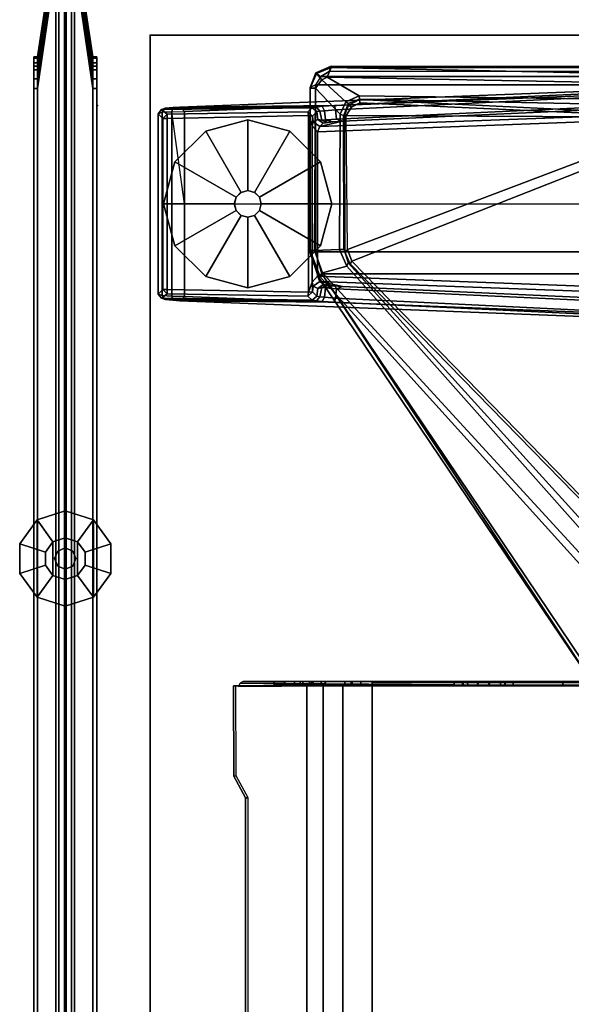
# Model space of a CAD drawing. Units: inches. Extents: x -13 to 290, y -6 to 190.
# Drawn here: x 0 to 7, y 60 to 72 of the extents above; entities that cross this region are included whole.
import ezdxf

# ---------------------------------------------------------------- set-up
doc = ezdxf.new("R2010")
doc.units = ezdxf.units.IN
doc.header["$MEASUREMENT"] = 0
for name, color, linetype in [('STORAGE', 4, 'Continuous'), ('TABLE', 6, 'Continuous'), ('TABLE-CABLEMGMT', 6, 'Continuous'), ('TABLE-FOOT', 6, 'Continuous'), ('TABLE-GLIDE', 6, 'Continuous'), ('TABLE-TOPLAM', 6, 'Continuous'), ('TERRITORY-FABRIC-INSIDE', 5, 'Continuous'), ('TERRITORY-FABRIC-OUTSIDE', 5, 'Continuous'), ('TERRITORY-GLIDE', 5, 'Continuous')]:
    doc.layers.add(name, color=color, linetype=linetype)

# ---------------------------------------------------------------- blocks, each defined once
blk = doc.blocks.new('VFD300_F4272R_0T')
at = {"layer": 'TERRITORY-FABRIC-INSIDE'}
for points in [[(70.25, 0.325, 39.572), (71.727, 0.109, 40.992), (70.366, 0.325, 39.554), (70.25, 0.325, 39.572)], [(70.25, 0.325, 1.81), (70.366, 0.325, 1.828), (71.727, 0.109, 0.39), (70.25, 0.325, 1.81)], [(0.504, -0.075, 41.049), (71.746, -0.075, 41.049), (71.753, -0.01, 41.072), (0.497, -0.01, 41.072)], [(71.746, -0.075, 0.333), (0.504, -0.075, 0.333), (0.497, -0.01, 0.31), (71.753, -0.01, 0.31)], [(0.523, -0.109, 40.992), (71.727, -0.109, 40.992), (71.746, -0.075, 41.049), (0.504, -0.075, 41.049)], [(71.727, -0.109, 0.39), (0.523, -0.109, 0.39), (0.504, -0.075, 0.333), (71.746, -0.075, 0.333)], [(71.727, -0.109, 40.992), (0.523, -0.109, 40.992), (2, -0.325, 39.572), (70.25, -0.325, 39.572)], [(0.523, -0.109, 0.39), (71.727, -0.109, 0.39), (70.25, -0.325, 1.81), (2, -0.325, 1.81)], [(71.727, -0.109, 40.992), (70.25, -0.325, 39.572), (70.366, -0.325, 39.554), (71.727, -0.109, 40.992)], [(71.727, -0.109, 0.39), (70.366, -0.325, 1.828), (70.25, -0.325, 1.81), (71.727, -0.109, 0.39)], [(70.366, -0.325, 39.554), (70.47, -0.325, 39.5), (71.818, -0.109, 40.986), (71.727, -0.109, 40.992)], [(71.727, -0.109, 0.39), (71.818, -0.109, 0.396), (70.47, -0.325, 1.882), (70.366, -0.325, 1.828)], [(71.818, -0.109, 40.986), (70.47, -0.325, 39.5), (70.515, -0.325, 39.462), (71.917, -0.109, 40.938)], [(71.917, -0.109, 0.444), (70.515, -0.325, 1.92), (70.47, -0.325, 1.882), (71.818, -0.109, 0.396)], [(70.515, -0.325, 39.462), (70.553, -0.325, 39.417), (71.98, -0.109, 40.863), (71.917, -0.109, 40.938)], [(71.917, -0.109, 0.444), (71.98, -0.109, 0.519), (70.553, -0.325, 1.965), (70.515, -0.325, 1.92)], [(71.98, -0.109, 40.863), (70.553, -0.325, 39.417), (70.607, -0.325, 39.313), (72.026, -0.109, 40.796)], [(72.026, -0.109, 0.586), (70.607, -0.325, 2.069), (70.553, -0.325, 1.965), (71.98, -0.109, 0.519)], [(70.607, -0.325, 39.313), (70.625, -0.325, 39.197), (72.041, -0.109, 40.699), (72.026, -0.109, 40.796)], [(72.026, -0.109, 0.586), (72.041, -0.109, 0.683), (70.625, -0.325, 2.185), (70.607, -0.325, 2.069)], [(70.625, -0.325, 39.197), (70.625, -0.325, 2.185), (72.041, -0.109, 0.683), (72.041, -0.109, 40.699)], [(70.25, -0.37, 39.572), (70.25, -0.325, 39.572), (2, -0.325, 39.572), (2, -0.37, 39.572)], [(2, -0.37, 1.81), (2, -0.325, 1.81), (70.25, -0.325, 1.81), (70.25, -0.37, 1.81)], [(70.25, -0.37, 39.572), (70.366, -0.37, 39.554), (70.366, -0.325, 39.554), (70.25, -0.325, 39.572)], [(70.25, -0.325, 1.81), (70.366, -0.325, 1.828), (70.366, -0.37, 1.828), (70.25, -0.37, 1.81)], [(70.366, -0.325, 39.554), (70.366, -0.37, 39.554), (70.47, -0.37, 39.5), (70.47, -0.325, 39.5)], [(70.47, -0.325, 1.882), (70.47, -0.37, 1.882), (70.366, -0.37, 1.828), (70.366, -0.325, 1.828)], [(70.47, -0.37, 39.5), (70.515, -0.37, 39.462), (70.515, -0.325, 39.462), (70.47, -0.325, 39.5)], [(70.47, -0.325, 1.882), (70.515, -0.325, 1.92), (70.515, -0.37, 1.92), (70.47, -0.37, 1.882)], [(70.515, -0.325, 39.462), (70.515, -0.37, 39.462), (70.553, -0.37, 39.417), (70.553, -0.325, 39.417)], [(70.553, -0.325, 1.965), (70.553, -0.37, 1.965), (70.515, -0.37, 1.92), (70.515, -0.325, 1.92)], [(70.553, -0.37, 39.417), (70.607, -0.37, 39.313), (70.607, -0.325, 39.313), (70.553, -0.325, 39.417)], [(70.553, -0.325, 1.965), (70.607, -0.325, 2.069), (70.607, -0.37, 2.069), (70.553, -0.37, 1.965)], [(70.607, -0.325, 39.313), (70.607, -0.37, 39.313), (70.625, -0.37, 39.197), (70.625, -0.325, 39.197)], [(70.625, -0.325, 2.185), (70.625, -0.37, 2.185), (70.607, -0.37, 2.069), (70.607, -0.325, 2.069)], [(70.625, -0.325, 39.197), (70.625, -0.37, 39.197), (70.625, -0.37, 2.185), (70.625, -0.325, 2.185)]]:
    blk.add_3dface(points, dxfattribs=at)
for points, invisible_edges in [([(1.625, -0.37, 39.197), (1.625, -0.37, 2.185), (70.625, -0.37, 2.185), (70.625, -0.37, 39.197)], 10), ([(70.607, -0.37, 2.069), (70.625, -0.37, 2.185), (1.625, -0.37, 2.185), (1.643, -0.37, 2.069)], 10), ([(1.625, -0.37, 39.197), (70.625, -0.37, 39.197), (70.607, -0.37, 39.313), (1.643, -0.37, 39.313)], 5), ([(70.607, -0.37, 2.069), (1.643, -0.37, 2.069), (1.697, -0.37, 1.965), (70.553, -0.37, 1.965)], 5), ([(1.697, -0.37, 39.417), (1.643, -0.37, 39.313), (70.607, -0.37, 39.313), (70.553, -0.37, 39.417)], 10), ([(70.515, -0.37, 1.92), (70.553, -0.37, 1.965), (1.697, -0.37, 1.965), (1.735, -0.37, 1.92)], 10), ([(1.697, -0.37, 39.417), (70.553, -0.37, 39.417), (70.515, -0.37, 39.462), (1.735, -0.37, 39.462)], 5), ([(70.515, -0.37, 1.92), (1.735, -0.37, 1.92), (1.78, -0.37, 1.882), (70.47, -0.37, 1.882)], 5), ([(1.78, -0.37, 39.5), (1.735, -0.37, 39.462), (70.515, -0.37, 39.462), (70.47, -0.37, 39.5)], 10), ([(70.366, -0.37, 1.828), (70.47, -0.37, 1.882), (1.78, -0.37, 1.882), (1.884, -0.37, 1.828)], 10), ([(1.78, -0.37, 39.5), (70.47, -0.37, 39.5), (70.366, -0.37, 39.554), (1.884, -0.37, 39.554)], 5), ([(70.366, -0.37, 1.828), (1.884, -0.37, 1.828), (2, -0.37, 1.81), (70.25, -0.37, 1.81)], 1), ([(2, -0.37, 39.572), (1.884, -0.37, 39.554), (70.366, -0.37, 39.554), (70.25, -0.37, 39.572)], 2)]:
    blk.add_3dface(points, dxfattribs=dict(at, invisible_edges=invisible_edges))
at = {"layer": 'TERRITORY-FABRIC-OUTSIDE'}
for points, invisible_edges in [([(70.625, 0.37, 39.197), (70.625, 0.37, 2.185), (1.625, 0.37, 2.185), (1.625, 0.37, 39.197)], 10), ([(1.625, 0.37, 2.185), (70.625, 0.37, 2.185), (70.607, 0.37, 2.069), (1.643, 0.37, 2.069)], 5), ([(70.607, 0.37, 39.313), (70.625, 0.37, 39.197), (1.625, 0.37, 39.197), (1.643, 0.37, 39.313)], 10), ([(1.697, 0.37, 1.965), (1.643, 0.37, 2.069), (70.607, 0.37, 2.069), (70.553, 0.37, 1.965)], 10), ([(70.607, 0.37, 39.313), (1.643, 0.37, 39.313), (1.697, 0.37, 39.417), (70.553, 0.37, 39.417)], 5), ([(1.697, 0.37, 1.965), (70.553, 0.37, 1.965), (70.515, 0.37, 1.92), (1.735, 0.37, 1.92)], 5), ([(70.515, 0.37, 39.462), (70.553, 0.37, 39.417), (1.697, 0.37, 39.417), (1.735, 0.37, 39.462)], 10), ([(1.78, 0.37, 1.882), (1.735, 0.37, 1.92), (70.515, 0.37, 1.92), (70.47, 0.37, 1.882)], 10), ([(70.515, 0.37, 39.462), (1.735, 0.37, 39.462), (1.78, 0.37, 39.5), (70.47, 0.37, 39.5)], 5), ([(1.78, 0.37, 1.882), (70.47, 0.37, 1.882), (70.366, 0.37, 1.828), (1.884, 0.37, 1.828)], 5), ([(70.366, 0.37, 39.554), (70.47, 0.37, 39.5), (1.78, 0.37, 39.5), (1.884, 0.37, 39.554)], 10), ([(2, 0.37, 1.81), (1.884, 0.37, 1.828), (70.366, 0.37, 1.828), (70.25, 0.37, 1.81)], 2), ([(70.366, 0.37, 39.554), (1.884, 0.37, 39.554), (2, 0.37, 39.572), (70.25, 0.37, 39.572)], 1)]:
    blk.add_3dface(points, dxfattribs=dict(at, invisible_edges=invisible_edges))
for points in [[(70.25, 0.325, 39.572), (70.25, 0.37, 39.572), (2, 0.37, 39.572), (2, 0.325, 39.572)], [(2, 0.325, 1.81), (2, 0.37, 1.81), (70.25, 0.37, 1.81), (70.25, 0.325, 1.81)], [(70.25, 0.325, 39.572), (70.366, 0.325, 39.554), (70.366, 0.37, 39.554), (70.25, 0.37, 39.572)], [(70.25, 0.37, 1.81), (70.366, 0.37, 1.828), (70.366, 0.325, 1.828), (70.25, 0.325, 1.81)], [(70.366, 0.37, 39.554), (70.366, 0.325, 39.554), (70.47, 0.325, 39.5), (70.47, 0.37, 39.5)], [(70.47, 0.37, 1.882), (70.47, 0.325, 1.882), (70.366, 0.325, 1.828), (70.366, 0.37, 1.828)], [(70.47, 0.325, 39.5), (70.515, 0.325, 39.462), (70.515, 0.37, 39.462), (70.47, 0.37, 39.5)], [(70.47, 0.37, 1.882), (70.515, 0.37, 1.92), (70.515, 0.325, 1.92), (70.47, 0.325, 1.882)], [(70.515, 0.37, 39.462), (70.515, 0.325, 39.462), (70.553, 0.325, 39.417), (70.553, 0.37, 39.417)], [(70.553, 0.37, 1.965), (70.553, 0.325, 1.965), (70.515, 0.325, 1.92), (70.515, 0.37, 1.92)], [(70.553, 0.325, 39.417), (70.607, 0.325, 39.313), (70.607, 0.37, 39.313), (70.553, 0.37, 39.417)], [(70.553, 0.37, 1.965), (70.607, 0.37, 2.069), (70.607, 0.325, 2.069), (70.553, 0.325, 1.965)], [(70.607, 0.37, 39.313), (70.607, 0.325, 39.313), (70.625, 0.325, 39.197), (70.625, 0.37, 39.197)], [(70.625, 0.37, 2.185), (70.625, 0.325, 2.185), (70.607, 0.325, 2.069), (70.607, 0.37, 2.069)], [(70.625, 0.37, 39.197), (70.625, 0.325, 39.197), (70.625, 0.325, 2.185), (70.625, 0.37, 2.185)], [(70.25, 0.325, 39.572), (2, 0.325, 39.572), (0.523, 0.109, 40.992), (71.727, 0.109, 40.992)], [(2, 0.325, 1.81), (70.25, 0.325, 1.81), (71.727, 0.109, 0.39), (0.523, 0.109, 0.39)], [(70.366, 0.325, 39.554), (71.727, 0.109, 40.992), (71.818, 0.109, 40.986), (70.47, 0.325, 39.5)], [(70.47, 0.325, 1.882), (71.818, 0.109, 0.396), (71.727, 0.109, 0.39), (70.366, 0.325, 1.828)], [(71.818, 0.109, 40.986), (71.917, 0.109, 40.938), (70.515, 0.325, 39.462), (70.47, 0.325, 39.5)], [(70.47, 0.325, 1.882), (70.515, 0.325, 1.92), (71.917, 0.109, 0.444), (71.818, 0.109, 0.396)], [(70.515, 0.325, 39.462), (71.917, 0.109, 40.938), (71.98, 0.109, 40.863), (70.553, 0.325, 39.417)], [(70.553, 0.325, 1.965), (71.98, 0.109, 0.519), (71.917, 0.109, 0.444), (70.515, 0.325, 1.92)], [(71.98, 0.109, 40.863), (72.026, 0.109, 40.796), (70.607, 0.325, 39.313), (70.553, 0.325, 39.417)], [(70.553, 0.325, 1.965), (70.607, 0.325, 2.069), (72.026, 0.109, 0.586), (71.98, 0.109, 0.519)], [(70.607, 0.325, 39.313), (72.026, 0.109, 40.796), (72.041, 0.109, 40.699), (70.625, 0.325, 39.197)], [(70.625, 0.325, 2.185), (72.041, 0.109, 0.683), (72.026, 0.109, 0.586), (70.607, 0.325, 2.069)], [(72.041, 0.109, 40.699), (72.041, 0.109, 0.683), (70.625, 0.325, 2.185), (70.625, 0.325, 39.197)], [(0.504, 0.075, 41.049), (0.497, 0.01, 41.072), (71.753, 0.01, 41.072), (71.746, 0.075, 41.049)], [(71.746, 0.075, 0.333), (71.753, 0.01, 0.31), (0.497, 0.01, 0.31), (0.504, 0.075, 0.333)], [(71.753, -0.01, 41.072), (71.753, 0.01, 41.072), (0.497, 0.01, 41.072), (0.497, -0.01, 41.072)], [(0.497, -0.01, 0.31), (0.497, 0.01, 0.31), (71.753, 0.01, 0.31), (71.753, -0.01, 0.31)], [(0.523, 0.109, 40.992), (0.504, 0.075, 41.049), (71.746, 0.075, 41.049), (71.727, 0.109, 40.992)], [(71.727, 0.109, 0.39), (71.746, 0.075, 0.333), (0.504, 0.075, 0.333), (0.523, 0.109, 0.39)]]:
    blk.add_3dface(points, dxfattribs=at)
at = {"layer": 'TERRITORY-GLIDE'}
for points in [[(64.265, 0.331, 0.3), (64.546, 0.535, 0.3), (64.546, 0.535, 0.1), (64.265, 0.331, 0.1)], [(64.265, 0.331, 0.1), (64.546, 0.535, 0.1), (64.644, 0.233, 0), (64.522, 0.144, 0)], [(65.175, 0.331, 0.3), (64.894, 0.535, 0.3), (64.546, 0.535, 0.3), (64.265, 0.331, 0.3)], [(64.546, 0.535, 0.3), (64.894, 0.535, 0.3), (64.894, 0.535, 0.1), (64.546, 0.535, 0.1)], [(64.546, 0.535, 0.1), (64.894, 0.535, 0.1), (64.796, 0.233, 0), (64.644, 0.233, 0)], [(64.894, 0.535, 0.1), (65.175, 0.331, 0.1), (64.918, 0.144, 0), (64.796, 0.233, 0)], [(64.894, 0.535, 0.3), (65.175, 0.331, 0.3), (65.175, 0.331, 0.1), (64.894, 0.535, 0.1)], [(64.158, 0, 0.3), (64.265, 0.331, 0.3), (64.265, 0.331, 0.1), (64.158, 0, 0.1)], [(64.158, 0, 0.1), (64.265, 0.331, 0.1), (64.522, 0.144, 0), (64.475, 0, 0)], [(65.175, 0.331, 0.3), (64.265, 0.331, 0.3), (64.158, 0, 0.3), (65.283, 0, 0.3)], [(64.644, 0.233, 0), (64.796, 0.233, 0), (64.918, 0.144, 0), (64.522, 0.144, 0)], [(65.175, 0.331, 0.1), (65.283, 0, 0.1), (64.965, 0, 0), (64.918, 0.144, 0)], [(65.175, 0.331, 0.3), (65.283, 0, 0.3), (65.283, 0, 0.1), (65.175, 0.331, 0.1)], [(64.475, 0, 0), (64.522, 0.144, 0), (64.918, 0.144, 0), (64.965, 0, 0)], [(64.72, 0.125, 3.26), (64.72, 0.125, 0.3), (64.632, 0.088, 0.3), (64.632, 0.088, 3.26)], [(64.808, 0.088, 3.26), (64.808, 0.088, 0.3), (64.72, 0.125, 0.3), (64.72, 0.125, 3.26)], [(64.265, -0.331, 0.3), (64.158, 0, 0.3), (64.158, 0, 0.1), (64.265, -0.331, 0.1)], [(64.265, -0.331, 0.1), (64.158, 0, 0.1), (64.475, 0, 0), (64.522, -0.144, 0)], [(65.175, -0.331, 0.3), (65.283, 0, 0.3), (64.158, 0, 0.3), (64.265, -0.331, 0.3)], [(64.475, 0, 0), (64.965, 0, 0), (64.918, -0.144, 0), (64.522, -0.144, 0)], [(64.632, 0.088, 3.26), (64.632, 0.088, 0.3), (64.595, 0, 0.3), (64.595, 0, 3.26)], [(64.595, 0, 3.26), (64.595, 0, 0.3), (64.632, -0.088, 0.3), (64.632, -0.088, 3.26)], [(64.845, 0, 3.26), (64.845, 0, 0.3), (64.808, 0.088, 0.3), (64.808, 0.088, 3.26)], [(64.808, -0.088, 3.26), (64.808, -0.088, 0.3), (64.845, 0, 0.3), (64.845, 0, 3.26)], [(65.283, 0, 0.1), (65.175, -0.331, 0.1), (64.918, -0.144, 0), (64.965, 0, 0)], [(65.283, 0, 0.3), (65.175, -0.331, 0.3), (65.175, -0.331, 0.1), (65.283, 0, 0.1)], [(64.632, -0.088, 3.26), (64.632, -0.088, 0.3), (64.72, -0.125, 0.3), (64.72, -0.125, 3.26)], [(64.72, -0.125, 3.26), (64.72, -0.125, 0.3), (64.808, -0.088, 0.3), (64.808, -0.088, 3.26)], [(64.546, -0.535, 0.1), (64.265, -0.331, 0.1), (64.522, -0.144, 0), (64.644, -0.233, 0)], [(64.644, -0.233, 0), (64.522, -0.144, 0), (64.918, -0.144, 0), (64.796, -0.233, 0)], [(65.175, -0.331, 0.1), (64.894, -0.535, 0.1), (64.796, -0.233, 0), (64.918, -0.144, 0)], [(64.546, -0.535, 0.3), (64.265, -0.331, 0.3), (64.265, -0.331, 0.1), (64.546, -0.535, 0.1)], [(65.175, -0.331, 0.3), (64.265, -0.331, 0.3), (64.546, -0.535, 0.3), (64.894, -0.535, 0.3)], [(64.894, -0.535, 0.1), (64.546, -0.535, 0.1), (64.644, -0.233, 0), (64.796, -0.233, 0)], [(65.175, -0.331, 0.3), (64.894, -0.535, 0.3), (64.894, -0.535, 0.1), (65.175, -0.331, 0.1)], [(64.894, -0.535, 0.3), (64.546, -0.535, 0.3), (64.546, -0.535, 0.1), (64.894, -0.535, 0.1)]]:
    blk.add_3dface(points, dxfattribs=at)
blk = doc.blocks.new('PDU6ACS_3072LE_0T')
at = {"layer": 'TABLE'}
blk.add_point((69.88, 0), dxfattribs=at)
at = {"layer": 'TABLE-CABLEMGMT'}
for points, invisible_edges in [([(60.904, -1.12, 27.482), (61.159, -0.982, 27.674), (62.221, -0.977, 27.68), (62.221, -1.841, 26.487)], 8), ([(38.594, -1.126, 27.474), (60.904, -1.12, 27.482), (62.221, -1.841, 26.487), (38.298, -1.21, 27.359)], 6), ([(38.298, -1.21, 27.359), (37.547, -1.647, 26.756), (37.237, -1.711, 26.668), (62.221, -1.841, 26.487)], 12), ([(37.237, -1.711, 26.668), (62.221, -1.841, 26.487), (7.675, -1.841, 26.487), (32.594, -1.708, 26.671)], 5)]:
    blk.add_3dface(points, dxfattribs=dict(at, invisible_edges=invisible_edges))
for points in [[(61.159, -0.982, 27.674), (60.904, -1.12, 27.482), (60.906, -1.149, 27.504), (61.162, -1.01, 27.696)], [(62.221, -0.977, 27.68), (61.159, -0.982, 27.674), (61.162, -1.01, 27.696), (62.221, -1.006, 27.701)], [(62.24, -1.877, 26.513), (62.221, -1.87, 26.508), (62.215, -1.038, 27.66), (62.253, -1.055, 27.672)], [(62.236, -3.572, 27.698), (62.253, -1.055, 27.672), (62.215, -1.038, 27.66), (62.236, -3.572, 27.698)], [(62.221, -0.977, 27.68), (62.221, -1.006, 27.701), (62.221, -1.87, 26.508), (62.221, -1.841, 26.487)], [(38.594, -1.126, 27.474), (38.594, -1.159, 27.491), (60.906, -1.149, 27.504), (60.904, -1.12, 27.482)], [(62.236, -3.572, 27.698), (62.272, -3.575, 27.698), (62.272, -1.091, 27.698), (62.253, -1.055, 27.672)], [(62.271, -1.918, 26.543), (62.24, -1.877, 26.513), (62.253, -1.055, 27.672), (62.272, -1.091, 27.698)], [(62.272, -1.58, 27.171), (62.271, -1.918, 26.543), (62.272, -1.091, 27.698), (62.272, -1.453, 27.391)], [(62.272, -1.453, 27.391), (62.272, -1.458, 27.479), (62.272, -1.573, 27.565), (62.272, -1.091, 27.698)], [(62.272, -1.091, 27.698), (62.272, -1.573, 27.565), (62.272, -1.694, 27.518), (62.272, -3.575, 27.698)], [(62.272, -1.458, 27.479), (62.236, -1.455, 27.473), (62.236, -1.455, 27.384), (62.272, -1.453, 27.391)], [(62.272, -1.58, 27.171), (62.272, -1.453, 27.391), (62.236, -1.455, 27.384), (62.236, -1.58, 27.171)], [(62.272, -1.458, 27.479), (62.272, -1.573, 27.565), (62.236, -1.573, 27.565), (62.236, -1.455, 27.473)], [(62.272, -1.694, 27.518), (62.236, -1.694, 27.518), (62.236, -1.573, 27.565), (62.272, -1.573, 27.565)], [(62.272, -1.58, 27.171), (62.236, -1.58, 27.171), (62.236, -1.762, 27.015), (62.272, -1.762, 27.015)], [(62.272, -2.003, 26.921), (62.272, -1.762, 27.015), (62.272, -1.58, 27.171), (62.271, -1.918, 26.543)], [(62.272, -1.694, 27.518), (62.272, -1.795, 27.351), (62.236, -1.795, 27.351), (62.236, -1.694, 27.518)], [(62.272, -3.575, 27.698), (62.272, -2.061, 27.195), (62.272, -1.795, 27.351), (62.272, -1.694, 27.518)], [(62.221, -2.034, 26.289), (7.675, -2.034, 26.289), (7.675, -1.841, 26.487), (62.221, -1.841, 26.487)], [(62.221, -2.034, 26.289), (62.221, -1.841, 26.487), (62.221, -1.87, 26.508), (62.221, -2.059, 26.315)], [(62.272, -2.003, 26.921), (62.272, -1.762, 27.015), (62.236, -1.762, 27.015), (62.236, -2.012, 26.918)], [(62.272, -2.061, 27.195), (62.236, -2.056, 27.197), (62.236, -1.795, 27.351), (62.272, -1.795, 27.351)], [(62.272, -1.87, 26.508), (62.272, -2.055, 26.318), (62.236, -2.055, 26.318), (62.236, -1.87, 26.508)], [(62.272, -1.87, 26.508), (62.236, -1.87, 26.508), (62.236, -1.924, 26.547), (62.271, -1.918, 26.543)], [(62.272, -1.87, 26.508), (62.271, -1.918, 26.543), (62.272, -3.867, 26.578), (62.272, -5.73, 26.488)], [(62.272, -3.867, 26.578), (62.272, -3.726, 26.666), (62.272, -3.676, 26.778), (62.271, -1.918, 26.543)], [(62.272, -2.474, 27.015), (62.272, -2.37, 26.915), (62.271, -1.918, 26.543), (62.272, -3.676, 26.778)], [(62.271, -1.918, 26.543), (62.272, -2.003, 26.921), (62.272, -2.37, 26.915), (62.271, -1.918, 26.543)], [(62.272, -2.285, 26.199), (62.272, -2.055, 26.318), (62.272, -1.87, 26.508), (62.272, -6.153, 26.192)], [(62.272, -6.153, 26.192), (62.272, -5.923, 26.301), (62.272, -5.73, 26.488), (62.272, -1.87, 26.508)], [(62.221, -2.034, 26.289), (62.221, -2.265, 26.168), (7.675, -2.265, 26.168), (7.675, -2.034, 26.289)], [(62.221, -2.034, 26.289), (62.221, -2.059, 26.315), (62.221, -2.287, 26.199), (62.221, -2.265, 26.168)], [(62.272, -2.003, 26.921), (62.236, -2.012, 26.918), (62.236, -2.379, 26.916), (62.272, -2.37, 26.915)], [(62.272, -2.285, 26.199), (62.236, -2.285, 26.199), (62.236, -2.055, 26.318), (62.272, -2.055, 26.318)], [(62.272, -2.061, 27.195), (62.272, -2.363, 27.189), (62.236, -2.36, 27.189), (62.236, -2.056, 27.197)], [(62.272, -2.363, 27.189), (62.272, -2.061, 27.195), (62.272, -3.575, 27.698), (62.272, -3.668, 27.602)], [(62.221, -2.608, 26.114), (7.675, -2.607, 26.113), (7.675, -2.265, 26.168), (62.221, -2.265, 26.168)], [(62.221, -2.608, 26.114), (62.221, -2.265, 26.168), (62.221, -2.287, 26.199), (62.221, -2.607, 26.149)], [(62.272, -2.285, 26.199), (62.271, -2.607, 26.145), (62.235, -2.608, 26.149), (62.236, -2.285, 26.199)], [(62.272, -6.44, 26.15), (62.271, -2.607, 26.145), (62.272, -2.285, 26.199), (62.272, -6.153, 26.192)], [(62.272, -2.474, 27.015), (62.236, -2.474, 27.015), (62.236, -2.36, 27.189), (62.272, -2.363, 27.189)], [(62.272, -2.474, 27.015), (62.272, -2.37, 26.915), (62.236, -2.379, 26.916), (62.236, -2.474, 27.015)], [(62.272, -2.474, 27.015), (62.272, -2.363, 27.189), (62.272, -3.668, 27.602), (62.272, -3.676, 26.778)], [(62.221, -2.608, 26.114), (62.221, -11.02, 26.115), (7.675, -11.02, 26.115), (7.675, -2.607, 26.113)], [(62.221, -2.608, 26.114), (62.221, -2.607, 26.149), (62.271, -2.607, 26.145), (62.257, -2.608, 26.119)], [(62.26, -6.44, 26.122), (62.222, -6.44, 26.114), (62.221, -2.608, 26.114), (62.257, -2.608, 26.119)], [(62.26, -6.44, 26.122), (62.257, -2.608, 26.119), (62.271, -2.607, 26.145), (62.272, -6.44, 26.15)], [(62.272, -3.668, 27.602), (62.272, -3.575, 27.698), (62.236, -3.572, 27.698), (62.236, -3.668, 27.605)], [(62.272, -3.668, 27.602), (62.236, -3.668, 27.605), (62.236, -3.678, 26.766), (62.272, -3.676, 26.778)], [(62.272, -3.726, 26.666), (62.272, -3.676, 26.778), (62.236, -3.678, 26.766), (62.236, -3.732, 26.657)], [(62.272, -3.726, 26.666), (62.236, -3.732, 26.657), (62.236, -3.841, 26.589), (62.272, -3.867, 26.578)], [(62.272, -4.002, 26.589), (62.272, -3.867, 26.578), (62.236, -3.841, 26.589), (62.236, -3.976, 26.578)], [(62.272, -4.111, 26.659), (62.272, -4.002, 26.589), (62.272, -3.867, 26.578), (62.272, -5.73, 26.488)], [(62.272, -4.002, 26.589), (62.236, -3.976, 26.578), (62.236, -4.117, 26.668), (62.272, -4.111, 26.659)], [(62.272, -4.166, 26.775), (62.272, -4.111, 26.659), (62.236, -4.117, 26.668), (62.236, -4.166, 26.774)], [(62.272, -4.166, 26.775), (62.236, -4.166, 26.774), (62.236, -4.173, 27.599), (62.272, -4.175, 27.608)], [(62.272, -4.175, 27.608), (62.272, -4.166, 26.775), (62.272, -4.111, 26.659), (62.272, -5.73, 26.488)], [(62.272, -4.27, 27.698), (62.272, -4.175, 27.608), (62.236, -4.173, 27.599), (62.236, -4.267, 27.698)], [(62.272, -4.27, 27.698), (62.236, -4.267, 27.698), (62.236, -4.851, 27.701), (62.272, -4.851, 27.701)], [(62.272, -4.27, 27.698), (62.272, -4.851, 27.701), (62.272, -5.73, 26.488), (62.272, -4.175, 27.608)], [(62.272, -5.73, 26.488), (62.272, -4.851, 27.701), (62.236, -4.851, 27.701), (62.236, -5.73, 26.488)]]:
    blk.add_3dface(points, dxfattribs=at)
at = {"layer": 'TABLE-FOOT'}
for points in [[(66.768, -0.173, 1.226), (66.815, -0.141, 1.258), (66.833, -0.092, 1.073), (66.783, -0.13, 1.075)], [(66.836, -0.197, 0.44), (66.783, -0.13, 1.075), (66.833, -0.092, 1.073), (66.887, -0.147, 0.44)], [(66.833, -0.092, 1.073), (66.815, -0.141, 1.258), (68.971, -0.141, 1.258), (68.954, -0.092, 1.073)], [(66.833, -0.092, 1.073), (68.954, -0.092, 1.073), (68.899, -0.147, 0.44), (66.887, -0.147, 0.44)], [(69.003, -0.13, 1.075), (68.95, -0.197, 0.44), (68.899, -0.147, 0.44), (68.954, -0.092, 1.073)], [(69.003, -0.13, 1.075), (68.954, -0.092, 1.073), (68.971, -0.141, 1.258), (69.018, -0.173, 1.226)], [(66.753, -1.955, 1.06), (66.744, -2.02, 1.142), (66.759, -0.266, 1.328), (66.768, -0.173, 1.226)], [(66.753, -1.955, 1.06), (66.768, -0.173, 1.226), (66.783, -0.13, 1.075), (66.762, -1.902, 0.956)], [(66.768, -0.173, 1.226), (66.759, -0.266, 1.328), (66.809, -0.253, 1.36), (66.815, -0.141, 1.258)], [(66.808, -1.853, 0.44), (66.762, -1.902, 0.956), (66.783, -0.13, 1.075), (66.836, -0.197, 0.44)], [(66.808, -1.853, 0.44), (66.836, -0.197, 0.44), (66.887, -0.198, 0.394), (66.854, -1.859, 0.394)], [(66.809, -0.253, 1.36), (68.977, -0.253, 1.36), (68.971, -0.141, 1.258), (66.815, -0.141, 1.258)], [(66.887, -0.147, 0.44), (66.887, -0.198, 0.394), (66.887, -0.198, 0.394), (66.836, -0.197, 0.44)], [(68.899, -0.198, 0.394), (68.932, -1.859, 0.394), (66.854, -1.859, 0.394), (66.887, -0.198, 0.394)], [(68.899, -0.147, 0.44), (68.899, -0.198, 0.394), (66.887, -0.198, 0.394), (66.887, -0.147, 0.44)], [(68.899, -0.198, 0.394), (68.899, -0.147, 0.44), (68.95, -0.197, 0.44), (68.899, -0.198, 0.394)], [(68.95, -0.197, 0.44), (68.978, -1.853, 0.44), (68.932, -1.859, 0.394), (68.899, -0.198, 0.394)], [(69.024, -1.902, 0.956), (68.978, -1.853, 0.44), (68.95, -0.197, 0.44), (69.003, -0.13, 1.075)], [(69.027, -0.266, 1.328), (69.018, -0.173, 1.226), (68.971, -0.141, 1.258), (68.977, -0.253, 1.36)], [(69.024, -1.902, 0.956), (69.003, -0.13, 1.075), (69.018, -0.173, 1.226), (69.033, -1.955, 1.06)], [(69.042, -2.02, 1.142), (69.033, -1.955, 1.06), (69.018, -0.173, 1.226), (69.027, -0.266, 1.328)], [(66.754, -0.346, 1.353), (66.511, -6.582, 1.837), (66.562, -6.565, 1.89), (66.804, -0.403, 1.409)], [(66.735, -2.164, 1.222), (66.527, -6.623, 1.649), (66.511, -6.582, 1.837), (66.754, -0.346, 1.353)], [(66.735, -2.164, 1.222), (66.754, -0.346, 1.353), (66.759, -0.266, 1.328), (66.744, -2.02, 1.142)], [(66.754, -0.346, 1.353), (66.804, -0.403, 1.409), (66.809, -0.253, 1.36), (66.759, -0.266, 1.328)], [(66.809, -0.253, 1.36), (66.804, -0.403, 1.409), (67.893, -0.403, 1.409), (68.977, -0.253, 1.36)], [(68.977, -0.253, 1.36), (68.982, -0.403, 1.409), (67.893, -0.403, 1.409), (68.977, -0.253, 1.36)], [(69.027, -0.266, 1.328), (68.977, -0.253, 1.36), (68.982, -0.403, 1.409), (69.032, -0.346, 1.353)], [(69.275, -6.582, 1.837), (69.032, -0.346, 1.353), (68.982, -0.403, 1.409), (69.224, -6.568, 1.89)], [(69.042, -2.02, 1.142), (69.027, -0.266, 1.328), (69.032, -0.346, 1.353), (69.051, -2.164, 1.222)], [(69.259, -6.623, 1.649), (69.051, -2.164, 1.222), (69.032, -0.346, 1.353), (69.275, -6.582, 1.837)], [(66.804, -0.403, 1.409), (66.562, -6.565, 1.89), (67.89, -5.406, 1.764), (67.893, -0.403, 1.409)], [(68.982, -0.403, 1.409), (68.982, -0.403, 1.409), (67.893, -0.403, 1.409), (66.804, -0.403, 1.409)], [(68.982, -0.403, 1.409), (67.893, -0.403, 1.409), (67.89, -5.406, 1.764), (69.224, -6.568, 1.89)], [(66.807, -1.957, 0.965), (66.762, -1.902, 0.956), (66.808, -1.853, 0.44), (66.859, -1.905, 0.44)], [(66.854, -1.859, 0.394), (66.859, -1.905, 0.44), (66.808, -1.853, 0.44), (66.854, -1.859, 0.394)], [(68.932, -1.859, 0.394), (68.978, -1.853, 0.44), (68.927, -1.905, 0.44), (68.932, -1.859, 0.394)], [(68.927, -1.905, 0.44), (68.978, -1.853, 0.44), (69.024, -1.902, 0.956), (68.979, -1.957, 0.965)], [(66.796, -2.046, 1.104), (66.744, -2.02, 1.142), (66.753, -1.955, 1.06), (66.8, -1.992, 1.041)], [(66.807, -1.957, 0.965), (66.8, -1.992, 1.041), (66.753, -1.955, 1.06), (66.762, -1.902, 0.956)], [(66.8, -1.992, 1.041), (66.807, -1.957, 0.965), (66.899, -1.97, 0.978), (66.909, -2.015, 1.044)], [(66.859, -1.905, 0.44), (66.926, -1.916, 0.525), (66.899, -1.97, 0.978), (66.807, -1.957, 0.965)], [(66.808, -6.649, 0.525), (66.982, -1.992, 0.525), (67.044, -1.966, 0.455), (66.867, -6.657, 0.456)], [(66.973, -1.904, 0.433), (66.859, -1.905, 0.44), (66.854, -1.859, 0.394)], [(66.854, -1.859, 0.394), (68.932, -1.859, 0.394), (68.813, -1.904, 0.433), (66.973, -1.904, 0.433)], [(66.926, -1.916, 0.525), (66.859, -1.905, 0.44), (66.973, -1.904, 0.433)], [(68.919, -6.657, 0.456), (66.867, -6.657, 0.456), (67.044, -1.966, 0.455), (68.742, -1.966, 0.455)], [(66.982, -1.992, 0.525), (66.943, -2.031, 0.96), (66.899, -1.97, 0.978), (66.926, -1.916, 0.525)], [(66.926, -1.916, 0.525), (66.973, -1.904, 0.433), (67.044, -1.966, 0.455), (66.982, -1.992, 0.525)], [(67.044, -1.966, 0.455), (66.973, -1.904, 0.433), (68.813, -1.904, 0.433), (68.742, -1.966, 0.455)], [(67.318, -1.879, 27.765), (67.344, -1.881, 27.655), (67.034, -1.995, 27.605), (67.039, -1.973, 27.744)], [(67.034, -1.995, 27.605), (67.344, -1.881, 27.655), (67.345, -1.932, 27.563), (67.083, -2.026, 27.532)], [(67.039, -1.973, 27.744), (67.07, -2.017, 27.822), (67.328, -1.94, 27.824), (67.318, -1.879, 27.765)], [(67.07, -15.861, 27.822), (67.328, -15.938, 27.824), (67.328, -1.94, 27.824), (67.07, -2.017, 27.822)], [(67.345, -1.932, 27.563), (67.356, -2.226, 27.476), (67.161, -2.309, 27.449), (67.083, -2.026, 27.532)], [(67.318, -1.879, 27.765), (69.264, -1.878, 27.756), (69.254, -1.88, 27.668), (67.344, -1.881, 27.655)], [(67.328, -1.94, 27.824), (69.295, -1.941, 27.824), (69.264, -1.878, 27.756), (67.318, -1.879, 27.765)], [(67.328, -1.94, 27.824), (67.328, -15.938, 27.824), (69.295, -15.936, 27.824), (69.295, -1.941, 27.824)], [(67.344, -1.881, 27.655), (69.254, -1.88, 27.668), (69.256, -1.942, 27.57), (67.345, -1.932, 27.563)], [(67.356, -2.226, 27.476), (67.345, -1.932, 27.563), (69.256, -1.942, 27.57), (68.948, -2.231, 27.511)], [(68.804, -1.992, 0.525), (68.742, -1.966, 0.455), (68.813, -1.904, 0.433), (68.86, -1.916, 0.525)], [(68.804, -1.992, 0.525), (68.978, -6.649, 0.525), (68.919, -6.657, 0.456), (68.742, -1.966, 0.455)], [(68.843, -2.031, 0.96), (68.804, -1.992, 0.525), (68.86, -1.916, 0.525), (68.887, -1.97, 0.978)], [(68.932, -1.859, 0.394), (68.927, -1.905, 0.44), (68.813, -1.904, 0.433), (68.932, -1.859, 0.394)], [(68.927, -1.905, 0.44), (68.86, -1.916, 0.525), (68.813, -1.904, 0.433)], [(68.979, -1.957, 0.965), (68.887, -1.97, 0.978), (68.86, -1.916, 0.525), (68.927, -1.905, 0.44)], [(68.979, -1.957, 0.965), (68.986, -1.992, 1.041), (68.877, -2.015, 1.044), (68.887, -1.97, 0.978)], [(69.256, -1.942, 27.57), (69.352, -2.017, 27.553), (69.095, -2.298, 27.502), (68.948, -2.231, 27.511)], [(68.986, -1.992, 1.041), (68.979, -1.957, 0.965), (69.024, -1.902, 0.956), (69.033, -1.955, 1.06)], [(68.986, -1.992, 1.041), (69.033, -1.955, 1.06), (69.042, -2.02, 1.142), (68.99, -2.046, 1.104)], [(69.428, -1.954, 27.642), (69.254, -1.88, 27.668), (69.264, -1.878, 27.756), (69.435, -1.945, 27.756)], [(69.254, -1.88, 27.668), (69.428, -1.954, 27.642), (69.352, -2.017, 27.553), (69.256, -1.942, 27.57)], [(69.295, -1.941, 27.824), (69.264, -1.878, 27.756), (69.435, -1.945, 27.756), (69.391, -2.006, 27.826)], [(69.295, -15.936, 27.824), (69.391, -15.871, 27.826), (69.391, -2.006, 27.826), (69.295, -1.941, 27.824)], [(69.352, -2.017, 27.553), (69.428, -1.954, 27.642), (69.497, -2.128, 27.618), (69.386, -2.08, 27.543)], [(69.435, -1.945, 27.756), (69.391, -2.006, 27.826), (69.453, -2.101, 27.824), (69.515, -2.127, 27.75)], [(69.515, -2.127, 27.75), (69.497, -2.128, 27.618), (69.428, -1.954, 27.642), (69.435, -1.945, 27.756)], [(62.481, -5.046, 27.714), (67.039, -1.973, 27.744), (67.034, -1.995, 27.605), (63.045, -5.599, 26.399)], [(62.484, -5.049, 27.788), (67.07, -2.017, 27.822), (67.039, -1.973, 27.744), (62.481, -5.046, 27.714)], [(67.07, -2.017, 27.822), (62.484, -5.049, 27.788), (62.494, -5.067, 27.81), (62.508, -5.086, 27.822)], [(62.508, -5.086, 27.822), (62.508, -12.792, 27.822), (67.07, -15.861, 27.822), (67.07, -2.017, 27.822)], [(67.034, -1.995, 27.605), (67.083, -2.026, 27.532), (63.078, -5.697, 26.334), (63.045, -5.599, 26.399)], [(63.078, -5.697, 26.334), (67.083, -2.026, 27.532), (67.161, -2.309, 27.449), (63.426, -5.624, 26.389)], [(66.921, -2.261, 1.142), (66.982, -1.992, 0.525), (66.808, -6.649, 0.525), (66.72, -6.655, 1.531)], [(66.796, -2.046, 1.104), (66.785, -2.178, 1.179), (66.735, -2.164, 1.222), (66.744, -2.02, 1.142)], [(66.785, -2.178, 1.179), (66.796, -2.046, 1.104), (66.904, -2.058, 1.096), (66.895, -2.189, 1.17)], [(66.8, -1.992, 1.041), (66.909, -2.015, 1.044), (66.904, -2.058, 1.096), (66.796, -2.046, 1.104)], [(66.921, -2.261, 1.142), (66.895, -2.189, 1.17), (66.904, -2.058, 1.096), (66.929, -2.145, 1.099)], [(66.935, -2.07, 1.04), (66.909, -2.015, 1.044), (66.899, -1.97, 0.978), (66.943, -2.031, 0.96)], [(66.935, -2.07, 1.04), (66.904, -2.058, 1.096), (66.904, -2.058, 1.096), (66.909, -2.015, 1.044)], [(66.935, -2.07, 1.04), (66.929, -2.145, 1.099), (66.904, -2.058, 1.096), (66.935, -2.07, 1.04)], [(66.921, -2.261, 1.142), (66.929, -2.145, 1.099), (66.943, -2.031, 0.96), (66.982, -1.992, 0.525)], [(66.929, -2.145, 1.099), (66.935, -2.07, 1.04), (66.943, -2.031, 0.96), (66.929, -2.145, 1.099)], [(69.066, -6.655, 1.531), (68.978, -6.649, 0.525), (68.804, -1.992, 0.525), (68.865, -2.261, 1.142)], [(68.857, -2.145, 1.099), (68.865, -2.261, 1.142), (68.804, -1.992, 0.525), (68.843, -2.031, 0.96)], [(68.843, -2.031, 0.96), (68.887, -1.97, 0.978), (68.877, -2.015, 1.044), (68.851, -2.07, 1.04)], [(68.857, -2.145, 1.099), (68.843, -2.031, 0.96), (68.851, -2.07, 1.04), (68.857, -2.145, 1.099)], [(68.882, -2.058, 1.096), (68.851, -2.07, 1.04), (68.877, -2.015, 1.044), (68.882, -2.058, 1.096)], [(68.851, -2.07, 1.04), (68.882, -2.058, 1.096), (68.857, -2.145, 1.099), (68.851, -2.07, 1.04)], [(68.857, -2.145, 1.099), (68.882, -2.058, 1.096), (68.891, -2.189, 1.17), (68.865, -2.261, 1.142)], [(68.99, -2.046, 1.104), (68.882, -2.058, 1.096), (68.877, -2.015, 1.044), (68.986, -1.992, 1.041)], [(68.99, -2.046, 1.104), (69.001, -2.178, 1.179), (68.891, -2.189, 1.17), (68.882, -2.058, 1.096)], [(69.001, -2.178, 1.179), (68.99, -2.046, 1.104), (69.042, -2.02, 1.142), (69.051, -2.164, 1.222)], [(69.095, -2.298, 27.502), (69.352, -2.017, 27.553), (69.386, -2.08, 27.543), (69.165, -2.455, 27.477)], [(69.114, -6.323, 26.866), (69.165, -2.455, 27.477), (69.386, -2.08, 27.543), (69.3, -6.591, 26.843)], [(69.386, -2.08, 27.543), (69.497, -2.128, 27.618), (69.403, -6.603, 26.941), (69.3, -6.591, 26.843)], [(69.391, -2.006, 27.826), (69.391, -15.871, 27.826), (69.453, -15.776, 27.824), (69.453, -2.101, 27.824)], [(66.57, -6.587, 1.602), (66.527, -6.623, 1.649), (66.735, -2.164, 1.222), (66.785, -2.178, 1.179)], [(66.785, -2.178, 1.179), (66.895, -2.189, 1.17), (66.691, -6.597, 1.585), (66.57, -6.587, 1.602)], [(66.921, -2.261, 1.142), (66.72, -6.655, 1.531), (66.691, -6.597, 1.585), (66.895, -2.189, 1.17)], [(69.066, -6.655, 1.531), (68.865, -2.261, 1.142), (68.891, -2.189, 1.17), (69.095, -6.597, 1.585)], [(69.216, -6.587, 1.602), (69.095, -6.597, 1.585), (68.891, -2.189, 1.17), (69.001, -2.178, 1.179)], [(69.001, -2.178, 1.179), (69.051, -2.164, 1.222), (69.259, -6.623, 1.649), (69.216, -6.587, 1.602)], [(69.403, -11.24, 26.941), (69.403, -6.603, 26.941), (69.497, -2.128, 27.618), (69.497, -15.749, 27.618)], [(69.453, -2.101, 27.824), (69.515, -2.127, 27.75), (69.515, -15.751, 27.75), (69.453, -15.776, 27.824)], [(69.515, -15.751, 27.75), (69.497, -15.749, 27.618), (69.497, -2.128, 27.618), (69.515, -2.127, 27.75)], [(67.2, -2.326, 27.487), (63.546, -5.635, 26.473), (63.426, -5.624, 26.389), (67.161, -2.309, 27.449)], [(67.356, -2.226, 27.476), (67.356, -2.275, 27.505), (67.2, -2.326, 27.487), (67.161, -2.309, 27.449)], [(67.334, -2.287, 27.557), (67.356, -2.275, 27.505), (67.2, -2.326, 27.487), (67.188, -2.351, 27.544)], [(67.218, -2.369, 27.576), (67.188, -2.351, 27.544), (67.334, -2.287, 27.557), (67.358, -2.317, 27.576)], [(68.935, -2.271, 27.532), (68.935, -2.284, 27.562), (67.334, -2.287, 27.557), (67.356, -2.275, 27.505)], [(67.334, -2.287, 27.557), (67.358, -2.317, 27.576), (68.932, -2.304, 27.575), (68.935, -2.284, 27.562)], [(68.935, -2.271, 27.532), (67.356, -2.275, 27.505), (67.356, -2.226, 27.476), (68.948, -2.231, 27.511)], [(68.932, -2.304, 27.575), (68.915, -6.149, 27.574), (68.85, -6.26, 27.576), (67.358, -2.317, 27.576)], [(69.084, -2.462, 27.576), (68.915, -6.149, 27.574), (68.932, -2.304, 27.575), (69.032, -2.365, 27.576)], [(68.932, -2.304, 27.575), (68.935, -2.284, 27.562), (69.055, -2.332, 27.565), (69.032, -2.365, 27.576)], [(69.095, -2.298, 27.502), (69.075, -2.325, 27.52), (68.935, -2.271, 27.532), (68.948, -2.231, 27.511)], [(69.055, -2.332, 27.565), (69.075, -2.325, 27.52), (68.935, -2.271, 27.532), (68.935, -2.284, 27.562)], [(69.127, -2.46, 27.505), (69.075, -2.325, 27.52), (69.095, -2.298, 27.502), (69.165, -2.455, 27.477)], [(67.2, -2.326, 27.487), (67.188, -2.351, 27.544), (63.977, -5.483, 27.554), (63.546, -5.635, 26.473)], [(63.977, -5.483, 27.554), (67.188, -2.351, 27.544), (67.218, -2.369, 27.576), (64.001, -5.505, 27.576)], [(67.218, -2.369, 27.576), (68.764, -6.296, 27.576), (64.194, -6.047, 27.576), (64.001, -5.505, 27.576)], [(68.85, -6.26, 27.576), (68.764, -6.296, 27.576), (67.218, -2.369, 27.576), (67.358, -2.317, 27.576)], [(69.055, -2.332, 27.565), (69.121, -2.461, 27.544), (69.084, -2.462, 27.576), (69.032, -2.365, 27.576)], [(69.127, -2.46, 27.505), (69.121, -2.461, 27.544), (69.055, -2.332, 27.565), (69.075, -2.325, 27.52)], [(69.084, -2.462, 27.576), (69.121, -2.461, 27.544), (68.943, -6.154, 27.543), (68.915, -6.149, 27.574)], [(68.943, -6.154, 27.543), (69.121, -2.461, 27.544), (69.127, -2.46, 27.505), (69.049, -6.262, 26.925)], [(69.049, -6.262, 26.925), (69.127, -2.46, 27.505), (69.165, -2.455, 27.477), (69.114, -6.323, 26.866)]]:
    blk.add_3dface(points, dxfattribs=at)
at = {"layer": 'TABLE-GLIDE'}
for points, invisible_edges in [([(67.893, -0.157, 0), (68.387, -0.289, 0), (67.037, -1.64, 0), (66.905, -1.145, 0)], 11), ([(67.893, -0.157, 0), (66.905, -1.145, 0), (67.037, -0.651, 0), (67.399, -0.289, 0)], 1), ([(68.749, -0.651, 0), (67.399, -2.001, 0), (67.037, -1.64, 0), (68.387, -0.289, 0)], 5), ([(68.749, -0.651, 0), (68.882, -1.145, 0), (67.893, -2.134, 0), (67.399, -2.001, 0)], 10), ([(68.749, -1.64, 0), (68.387, -2.001, 0), (67.893, -2.134, 0), (68.882, -1.145, 0)], 4)]:
    blk.add_3dface(points, dxfattribs=dict(at, invisible_edges=invisible_edges))
for points in [[(67.399, -0.29, 0.197), (67.893, -0.157, 0.197), (67.893, -0.157, 0), (67.399, -0.289, 0)], [(67.814, -1.009, 0.332), (67.893, -0.988, 0.332), (67.893, -0.157, 0.197), (67.399, -0.29, 0.197)], [(67.893, -0.157, 0.197), (68.387, -0.29, 0.197), (68.387, -0.289, 0), (67.893, -0.157, 0)], [(67.893, -0.988, 0.332), (67.972, -1.009, 0.332), (68.387, -0.29, 0.197), (67.893, -0.157, 0.197)], [(67.037, -0.651, 0.197), (67.399, -0.29, 0.197), (67.399, -0.289, 0), (67.037, -0.651, 0)], [(67.757, -1.067, 0.332), (67.814, -1.009, 0.332), (67.399, -0.29, 0.197), (67.037, -0.651, 0.197)], [(67.972, -1.009, 0.332), (68.029, -1.067, 0.332), (68.749, -0.651, 0.197), (68.387, -0.29, 0.197)], [(68.387, -0.29, 0.197), (68.749, -0.651, 0.197), (68.749, -0.651, 0), (68.387, -0.289, 0)], [(66.905, -1.145, 0.197), (67.037, -0.651, 0.197), (67.037, -0.651, 0), (66.905, -1.145, 0)], [(67.736, -1.145, 0.332), (67.757, -1.067, 0.332), (67.037, -0.651, 0.197), (66.905, -1.145, 0.197)], [(68.029, -1.067, 0.332), (68.05, -1.145, 0.332), (68.881, -1.145, 0.197), (68.749, -0.651, 0.197)], [(68.749, -0.651, 0.197), (68.881, -1.145, 0.197), (68.882, -1.145, 0), (68.749, -0.651, 0)], [(67.756, -1.066, 0.902), (67.814, -1.009, 0.902), (67.814, -1.009, 0.332), (67.757, -1.067, 0.332)], [(67.814, -1.009, 0.902), (67.893, -0.987, 0.902), (67.893, -0.988, 0.332), (67.814, -1.009, 0.332)], [(67.893, -0.987, 0.902), (67.972, -1.009, 0.902), (67.972, -1.009, 0.332), (67.893, -0.988, 0.332)], [(67.972, -1.009, 0.902), (68.03, -1.066, 0.902), (68.029, -1.067, 0.332), (67.972, -1.009, 0.332)], [(67.037, -1.639, 0.197), (66.905, -1.145, 0.197), (66.905, -1.145, 0), (67.037, -1.64, 0)], [(67.757, -1.224, 0.332), (67.736, -1.145, 0.332), (66.905, -1.145, 0.197), (67.037, -1.639, 0.197)], [(67.735, -1.146, 0.902), (67.756, -1.066, 0.902), (67.757, -1.067, 0.332), (67.736, -1.145, 0.332)], [(67.756, -1.225, 0.902), (67.735, -1.146, 0.902), (67.736, -1.145, 0.332), (67.757, -1.224, 0.332)], [(68.03, -1.066, 0.902), (68.051, -1.146, 0.902), (68.05, -1.145, 0.332), (68.029, -1.067, 0.332)], [(68.05, -1.145, 0.332), (68.029, -1.224, 0.332), (68.749, -1.639, 0.197), (68.881, -1.145, 0.197)], [(68.051, -1.146, 0.902), (68.03, -1.225, 0.902), (68.029, -1.224, 0.332), (68.05, -1.145, 0.332)], [(68.881, -1.145, 0.197), (68.749, -1.639, 0.197), (68.749, -1.64, 0), (68.882, -1.145, 0)], [(67.814, -1.282, 0.332), (67.757, -1.224, 0.332), (67.037, -1.639, 0.197), (67.399, -2.001, 0.197)], [(67.814, -1.282, 0.902), (67.756, -1.225, 0.902), (67.757, -1.224, 0.332), (67.814, -1.282, 0.332)], [(68.029, -1.224, 0.332), (67.972, -1.282, 0.332), (68.387, -2.001, 0.197), (68.749, -1.639, 0.197)], [(68.03, -1.225, 0.902), (67.972, -1.282, 0.902), (67.972, -1.282, 0.332), (68.029, -1.224, 0.332)], [(67.893, -1.303, 0.332), (67.814, -1.282, 0.332), (67.399, -2.001, 0.197), (67.893, -2.133, 0.197)], [(67.893, -1.304, 0.902), (67.814, -1.282, 0.902), (67.814, -1.282, 0.332), (67.893, -1.303, 0.332)], [(67.972, -1.282, 0.332), (67.893, -1.303, 0.332), (67.893, -2.133, 0.197), (68.387, -2.001, 0.197)], [(67.972, -1.282, 0.902), (67.893, -1.304, 0.902), (67.893, -1.303, 0.332), (67.972, -1.282, 0.332)], [(67.399, -2.001, 0.197), (67.037, -1.639, 0.197), (67.037, -1.64, 0), (67.399, -2.001, 0)], [(68.749, -1.639, 0.197), (68.387, -2.001, 0.197), (68.387, -2.001, 0), (68.749, -1.64, 0)], [(67.893, -2.133, 0.197), (67.399, -2.001, 0.197), (67.399, -2.001, 0), (67.893, -2.134, 0)], [(68.387, -2.001, 0.197), (67.893, -2.133, 0.197), (67.893, -2.134, 0), (68.387, -2.001, 0)]]:
    blk.add_3dface(points, dxfattribs=at)
at = {"layer": 'TABLE-TOPLAM'}
for points in [[(0, 0, 27.824), (0, 0, 29), (69.88, 0, 29), (69.88, 0, 27.824)], [(69.88, 0, 29), (0, 0, 29), (0, -28.88, 29), (69.88, -28.88, 29)], [(0, -28.88, 27.824), (0, 0, 27.824), (69.88, 0, 27.824), (69.88, -28.88, 27.824)]]:
    blk.add_3dface(points, dxfattribs=at)
at = {"layer": 'TABLE-TOPLAM', "invisible_edges": 8}
blk.add_3dface([(69.88, -28.88, 27.824), (69.88, 0, 27.824), (69.88, 0, 29), (69.88, -28.88, 29)], dxfattribs=at)
blk = doc.blocks.new('VFT298_M_0T')
at = {"layer": 'STORAGE'}
blk.add_point((0, 0), dxfattribs=at)

msp = doc.modelspace()

# ---------------------------------------------------------------- block references
for name, p, rotation in [('VFT298_M_0T', (1.007, 70.743), 89.99999999999999), ('VFD300_F4272R_0T', (0.627, 0.692), 89.99999999999999), ('PDU6ACS_3072LE_0T', (1.627, 1.692), 90)]:
    msp.add_blockref(name, p, dxfattribs=dict(rotation=rotation))

doc.saveas('drawing.dxf')
